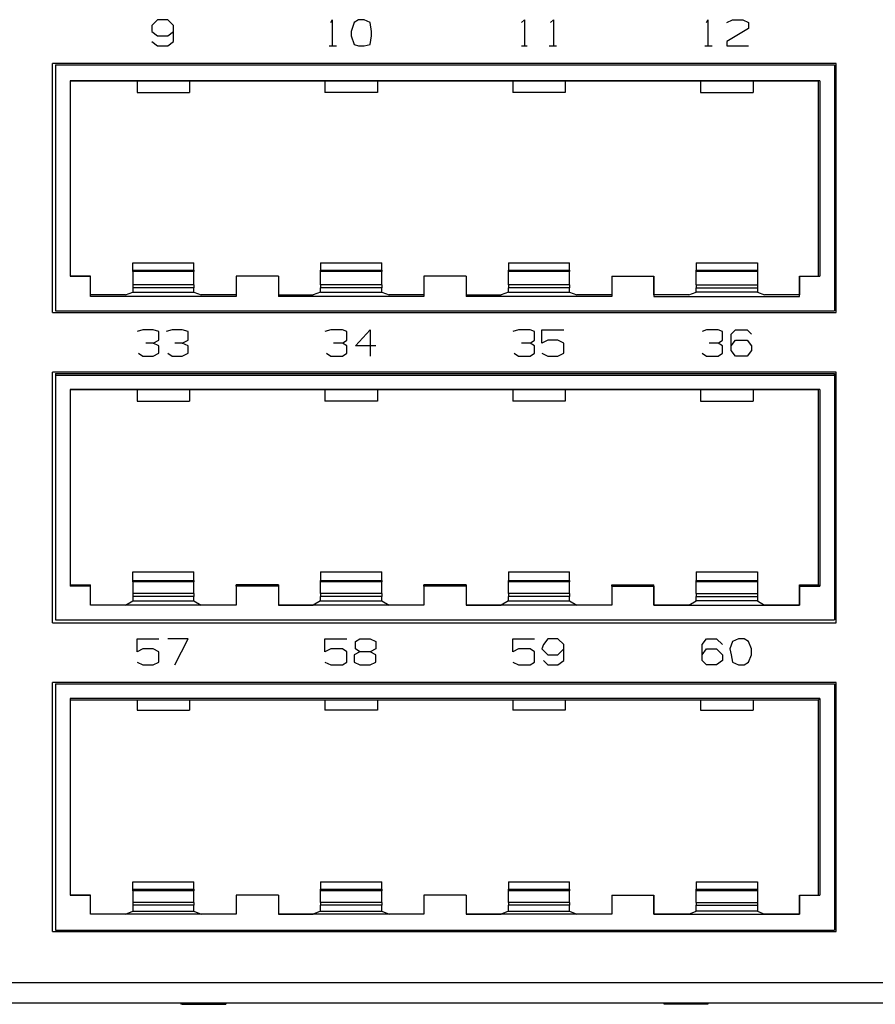
# Model space of a CAD drawing. Extents: x -10.1 to 8.9, y -2.3 to 4.2.
# Drawn here: x -3.5 to -0.6, y -2.3 to 1 of the extents above; entities that cross this region are included whole.
import ezdxf

# ---------------------------------------------------------------- set-up
doc = ezdxf.new("R2010")
doc.units = 0
doc.header["$MEASUREMENT"] = 0
doc.layers.add('7', color=7, linetype='CONTINUOUS')

msp = doc.modelspace()

# ---------------------------------------------------------------- linework, layer by layer
at = {"layer": '7'}
for p, q in [((-3.0261, 0.9843), (-3.0458, 0.9646)), ((-2.9917, 0.9843), (-3.0261, 0.9843)), ((-2.972, 0.9646), (-2.9917, 0.9843)), ((-2.4405, 0.9744), (-2.4356, 0.9843)), ((-2.4356, 0.9843), (-2.4356, 0.8957)), ((-2.3618, 0.9744), (-2.3716, 0.9449)), ((-2.347, 0.9843), (-2.3618, 0.9744)), ((-2.3273, 0.9843), (-2.347, 0.9843)), ((-2.3076, 0.9744), (-2.3273, 0.9843)), ((-2.3027, 0.9449), (-2.3076, 0.9744)), ((-1.7958, 0.9744), (-1.786, 0.9843)), ((-1.786, 0.9843), (-1.786, 0.8957)), ((-1.6974, 0.9744), (-1.6875, 0.9843)), ((-1.6875, 0.9843), (-1.6875, 0.8957)), ((-1.1708, 0.9744), (-1.1659, 0.9843)), ((-1.1659, 0.9843), (-1.1659, 0.8957)), ((-1.1019, 0.9744), (-1.0822, 0.9843)), ((-1.0822, 0.9843), (-1.0478, 0.9843)), ((-1.0478, 0.9843), (-1.0281, 0.9744)), ((-1.0281, 0.9744), (-1.0281, 0.9547)), ((-3.0458, 0.9646), (-3.0458, 0.9449)), ((-3.0458, 0.9449), (-3.0261, 0.9301)), ((-2.9917, 0.9301), (-2.972, 0.9449)), ((-2.972, 0.9104), (-2.972, 0.9646)), ((-2.3716, 0.9449), (-2.3716, 0.9301)), ((-2.3027, 0.9301), (-2.3027, 0.9449)), ((-1.0281, 0.9547), (-1.1019, 0.9104)), ((-3.0458, 0.9104), (-3.0261, 0.8957)), ((-3.0261, 0.9301), (-2.9917, 0.9301)), ((-2.9917, 0.8957), (-2.972, 0.9104)), ((-2.3716, 0.9301), (-2.3618, 0.9006)), ((-2.3618, 0.9006), (-2.347, 0.8957)), ((-2.3273, 0.8957), (-2.3076, 0.9006)), ((-2.3076, 0.9006), (-2.3027, 0.9301)), ((-1.1019, 0.9104), (-1.1019, 0.8957)), ((-3.0261, 0.8957), (-2.9917, 0.8957)), ((-2.4454, 0.8957), (-2.4208, 0.8957)), ((-2.347, 0.8957), (-2.3273, 0.8957)), ((-1.7958, 0.8957), (-1.7761, 0.8957)), ((-1.7023, 0.8957), (-1.6777, 0.8957)), ((-1.1757, 0.8957), (-1.1511, 0.8957)), ((-1.1019, 0.8957), (-1.0281, 0.8957)), ((-0.7328, 0.8366), (-3.3805, 0.8366)), ((-3.3805, -0.0049), (-3.3805, 0.8366)), ((-3.3706, 0.8317), (-3.3706, 0)), ((-3.3706, 0.8317), (-3.3706, 0)), ((-3.3706, 0.8317), (-0.7377, 0.8317)), ((-3.3706, 0.8317), (-0.7377, 0.8317)), ((-0.7377, 0.8317), (-0.7377, 0)), ((-0.7377, 0.8317), (-0.7377, 0)), ((-0.7328, -0.0049), (-0.7328, 0.8366)), ((-3.3214, 0.7776), (-3.3214, 0.1181)), ((-0.787, 0.7776), (-3.3214, 0.7776)), ((-3.3214, 0.7776), (-3.3214, 0.1181)), ((-3.3214, 0.7776), (-3.095, 0.7776)), ((-3.095, 0.7776), (-2.9179, 0.7776)), ((-3.095, 0.7776), (-3.095, 0.7382)), ((-2.9179, 0.7776), (-2.9179, 0.7382)), ((-2.9179, 0.7776), (-2.4602, 0.7776)), ((-2.4602, 0.7776), (-2.283, 0.7776)), ((-2.4602, 0.7776), (-2.4602, 0.7382)), ((-2.283, 0.7776), (-2.283, 0.7382)), ((-2.283, 0.7776), (-1.8253, 0.7776)), ((-1.8253, 0.7776), (-1.6482, 0.7776)), ((-1.8253, 0.7776), (-1.8253, 0.7382)), ((-1.6482, 0.7776), (-1.6482, 0.7382)), ((-1.6482, 0.7776), (-1.1905, 0.7776)), ((-1.1905, 0.7776), (-1.0133, 0.7776)), ((-1.1905, 0.7776), (-1.1905, 0.7382)), ((-1.0133, 0.7776), (-1.0133, 0.7382)), ((-1.0133, 0.7776), (-0.7919, 0.7776)), ((-0.787, 0.7776), (-0.7919, 0.7776)), ((-0.7919, 0.1181), (-0.7919, 0.7776)), ((-0.787, 0.7776), (-0.787, 0.1181)), ((-3.095, 0.7382), (-2.9179, 0.7382)), ((-2.283, 0.7382), (-2.4602, 0.7382)), ((-1.6482, 0.7382), (-1.8253, 0.7382)), ((-1.1905, 0.7382), (-1.0133, 0.7382)), ((-3.1098, 0.1624), (-2.9031, 0.1624)), ((-3.1098, 0.1378), (-3.1098, 0.1624)), ((-3.1098, 0.1378), (-2.9031, 0.1378)), ((-3.1098, 0.1329), (-3.1098, 0.1378)), ((-2.9031, 0.1378), (-2.9031, 0.1624)), ((-2.9031, 0.1378), (-2.9031, 0.1329)), ((-2.4749, 0.1624), (-2.2682, 0.1624)), ((-2.4749, 0.1624), (-2.4749, 0.1378)), ((-2.4749, 0.1329), (-2.4749, 0.1378)), ((-2.4749, 0.1378), (-2.2682, 0.1378)), ((-2.2682, 0.1378), (-2.2682, 0.1624)), ((-2.2682, 0.1378), (-2.2682, 0.1329)), ((-1.8401, 0.1624), (-1.6334, 0.1624)), ((-1.8401, 0.1624), (-1.8401, 0.1378)), ((-1.8401, 0.1329), (-1.8401, 0.1378)), ((-1.8401, 0.1378), (-1.6334, 0.1378)), ((-1.6334, 0.1378), (-1.6334, 0.1624)), ((-1.6334, 0.1378), (-1.6334, 0.1329)), ((-1.2053, 0.1624), (-0.9986, 0.1624)), ((-1.2053, 0.1624), (-1.2053, 0.1378)), ((-1.2053, 0.1329), (-1.2053, 0.1378)), ((-1.2053, 0.1378), (-0.9986, 0.1378)), ((-0.9986, 0.1624), (-0.9986, 0.1378)), ((-0.9986, 0.1378), (-0.9986, 0.1329)), ((-3.2525, 0.1181), (-3.3214, 0.1181)), ((-3.3214, 0.1181), (-3.2525, 0.1181)), ((-3.2525, 0.0492), (-3.2525, 0.1181)), ((-3.2525, 0.0541), (-3.2525, 0.1181)), ((-2.9031, 0.1329), (-3.1098, 0.1329)), ((-3.1098, 0.1329), (-3.1098, 0.0886)), ((-2.9031, 0.0886), (-2.9031, 0.1329)), ((-2.6177, 0.1181), (-2.7604, 0.1181)), ((-2.7604, 0.1181), (-2.7604, 0.0541)), ((-2.6177, 0.1181), (-2.7604, 0.1181)), ((-2.7604, 0.1181), (-2.7604, 0.0492)), ((-2.6177, 0.1181), (-2.6177, 0.0492)), ((-2.6177, 0.1181), (-2.6177, 0.0541)), ((-2.4749, 0.0886), (-2.4749, 0.1329)), ((-2.2682, 0.1329), (-2.4749, 0.1329)), ((-2.2682, 0.0886), (-2.2682, 0.1329)), ((-1.9828, 0.1181), (-2.1255, 0.1181)), ((-2.1255, 0.1181), (-2.1255, 0.0541)), ((-1.9828, 0.1181), (-2.1255, 0.1181)), ((-2.1255, 0.1181), (-2.1255, 0.0492)), ((-1.9828, 0.1181), (-1.9828, 0.0492)), ((-1.9828, 0.1181), (-1.9828, 0.0541)), ((-1.8401, 0.0886), (-1.8401, 0.1329)), ((-1.6334, 0.1329), (-1.8401, 0.1329)), ((-1.6334, 0.0886), (-1.6334, 0.1329)), ((-1.4907, 0.1181), (-1.348, 0.1181)), ((-1.4907, 0.1181), (-1.4907, 0.0492)), ((-1.4907, 0.1181), (-1.348, 0.1181)), ((-1.4907, 0.1181), (-1.4907, 0.0541)), ((-1.348, 0.1181), (-1.348, 0.0492)), ((-1.348, 0.0541), (-1.348, 0.1181)), ((-0.9986, 0.1329), (-1.2053, 0.1329)), ((-1.2053, 0.0886), (-1.2053, 0.1329)), ((-0.9986, 0.1329), (-0.9986, 0.0886)), ((-0.8558, 0.1181), (-0.787, 0.1181)), ((-0.8558, 0.0492), (-0.8558, 0.1181)), ((-0.8558, 0.1181), (-0.7919, 0.1181)), ((-0.8558, 0.1181), (-0.8558, 0.0541)), ((-0.7919, 0.1181), (-0.787, 0.1181)), ((-2.9031, 0.0886), (-3.1098, 0.0886)), ((-3.1098, 0.0886), (-3.1098, 0.0787)), ((-2.9031, 0.0787), (-3.1098, 0.0787)), ((-3.1098, 0.0787), (-3.1098, 0.064)), ((-2.9031, 0.0886), (-2.9031, 0.0787)), ((-2.9031, 0.064), (-2.9031, 0.0787)), ((-2.2682, 0.0886), (-2.4749, 0.0886)), ((-2.4749, 0.0886), (-2.4749, 0.0787)), ((-2.2682, 0.0787), (-2.4749, 0.0787)), ((-2.4749, 0.064), (-2.4749, 0.0787)), ((-2.2682, 0.0886), (-2.2682, 0.0787)), ((-2.2682, 0.064), (-2.2682, 0.0787)), ((-1.6334, 0.0886), (-1.8401, 0.0886)), ((-1.8401, 0.0886), (-1.8401, 0.0787)), ((-1.6334, 0.0787), (-1.8401, 0.0787)), ((-1.8401, 0.064), (-1.8401, 0.0787)), ((-1.6334, 0.0886), (-1.6334, 0.0787)), ((-1.6334, 0.064), (-1.6334, 0.0787)), ((-1.2053, 0.0886), (-0.9986, 0.0886)), ((-1.2053, 0.0886), (-1.2053, 0.0787)), ((-1.2053, 0.064), (-1.2053, 0.0787)), ((-1.2053, 0.0787), (-0.9986, 0.0787)), ((-0.9986, 0.0886), (-0.9986, 0.0787)), ((-0.9986, 0.0787), (-0.9986, 0.064)), ((-3.1344, 0.0541), (-3.2525, 0.0541)), ((-3.2525, 0.0492), (-3.2525, 0.0541)), ((-2.7604, 0.0492), (-3.2525, 0.0492)), ((-3.1344, 0.0541), (-3.1098, 0.064)), ((-3.1098, 0.064), (-2.9031, 0.064)), ((-2.9031, 0.064), (-2.8785, 0.0541)), ((-2.7604, 0.0541), (-2.8785, 0.0541)), ((-2.7604, 0.0541), (-2.7604, 0.0492)), ((-2.6177, 0.0541), (-2.6177, 0.0492)), ((-2.6177, 0.0541), (-2.4995, 0.0541)), ((-2.1255, 0.0492), (-2.6177, 0.0492)), ((-2.4749, 0.064), (-2.4995, 0.0541)), ((-2.4749, 0.064), (-2.2682, 0.064)), ((-2.2682, 0.064), (-2.2436, 0.0541)), ((-2.1255, 0.0541), (-2.2436, 0.0541)), ((-2.1255, 0.0541), (-2.1255, 0.0492)), ((-1.9828, 0.0541), (-1.9828, 0.0492)), ((-1.9828, 0.0541), (-1.8647, 0.0541)), ((-1.4907, 0.0492), (-1.9828, 0.0492)), ((-1.8401, 0.064), (-1.8647, 0.0541)), ((-1.8401, 0.064), (-1.6334, 0.064)), ((-1.6334, 0.064), (-1.6088, 0.0541)), ((-1.4907, 0.0541), (-1.6088, 0.0541)), ((-1.4907, 0.0541), (-1.4907, 0.0492)), ((-1.348, 0.0541), (-1.348, 0.0492)), ((-1.2299, 0.0541), (-1.348, 0.0541)), ((-1.348, 0.0492), (-0.8558, 0.0492)), ((-1.2299, 0.0541), (-1.2053, 0.064)), ((-0.9986, 0.064), (-1.2053, 0.064)), ((-0.9986, 0.064), (-0.974, 0.0541)), ((-0.8558, 0.0541), (-0.974, 0.0541)), ((-0.8558, 0.0492), (-0.8558, 0.0541)), ((-3.3706, 0), (-0.7377, 0)), ((-3.3706, 0), (-0.7377, 0)), ((-3.3805, -0.0049), (-0.7328, -0.0049)), ((-3.0753, -0.064), (-3.095, -0.0689)), ((-3.0409, -0.064), (-3.0753, -0.064)), ((-3.0212, -0.0689), (-3.0409, -0.064)), ((-2.9769, -0.064), (-2.9966, -0.0689)), ((-2.9425, -0.064), (-2.9769, -0.064)), ((-2.9228, -0.0689), (-2.9425, -0.064)), ((-2.4405, -0.064), (-2.4602, -0.0689)), ((-2.4011, -0.064), (-2.4405, -0.064)), ((-2.3864, -0.0689), (-2.4011, -0.064)), ((-2.3568, -0.1181), (-2.3076, -0.064)), ((-2.3076, -0.064), (-2.3076, -0.1526)), ((-1.8057, -0.064), (-1.8253, -0.0689)), ((-1.7663, -0.064), (-1.8057, -0.064)), ((-1.7515, -0.0689), (-1.7663, -0.064)), ((-1.7269, -0.064), (-1.6531, -0.064)), ((-1.7269, -0.1083), (-1.7269, -0.064)), ((-1.1708, -0.064), (-1.1856, -0.0689)), ((-1.1314, -0.064), (-1.1708, -0.064)), ((-1.1167, -0.0689), (-1.1314, -0.064)), ((-1.0871, -0.0787), (-1.0724, -0.064)), ((-1.0724, -0.064), (-1.033, -0.064)), ((-1.033, -0.064), (-1.0182, -0.0787)), ((-3.0409, -0.1083), (-3.0212, -0.0984)), ((-3.0212, -0.0984), (-3.0212, -0.0689)), ((-2.9425, -0.1083), (-2.9228, -0.0984)), ((-2.9228, -0.0984), (-2.9228, -0.0689)), ((-2.4011, -0.1083), (-2.3864, -0.0984)), ((-2.3864, -0.0984), (-2.3864, -0.0689)), ((-1.7663, -0.1083), (-1.7515, -0.0984)), ((-1.7515, -0.0984), (-1.7515, -0.0689)), ((-1.7072, -0.0984), (-1.7269, -0.1083)), ((-1.6728, -0.0984), (-1.7072, -0.0984)), ((-1.6531, -0.1083), (-1.6728, -0.0984)), ((-1.1314, -0.1083), (-1.1167, -0.0984)), ((-1.1167, -0.0984), (-1.1167, -0.0689)), ((-1.0871, -0.1329), (-1.0871, -0.0787)), ((-1.0871, -0.1181), (-1.0724, -0.0984)), ((-1.0724, -0.0984), (-1.033, -0.0984)), ((-1.033, -0.0984), (-1.0182, -0.1181)), ((-3.0409, -0.1083), (-3.0655, -0.1083)), ((-3.0212, -0.1181), (-3.0409, -0.1083)), ((-3.0212, -0.1427), (-3.0212, -0.1181)), ((-2.9425, -0.1083), (-2.9671, -0.1083)), ((-2.9228, -0.1181), (-2.9425, -0.1083)), ((-2.9228, -0.1427), (-2.9228, -0.1181)), ((-2.4011, -0.1083), (-2.4307, -0.1083)), ((-2.3864, -0.1181), (-2.4011, -0.1083)), ((-2.3864, -0.1427), (-2.3864, -0.1181)), ((-2.2879, -0.1181), (-2.3568, -0.1181)), ((-1.7663, -0.1083), (-1.7958, -0.1083)), ((-1.7515, -0.1181), (-1.7663, -0.1083)), ((-1.7515, -0.1427), (-1.7515, -0.1181)), ((-1.6531, -0.1427), (-1.6531, -0.1083)), ((-1.1314, -0.1083), (-1.161, -0.1083)), ((-1.1167, -0.1181), (-1.1314, -0.1083)), ((-1.1167, -0.1427), (-1.1167, -0.1181)), ((-1.0724, -0.1526), (-1.0871, -0.1329)), ((-1.0182, -0.1329), (-1.033, -0.1526)), ((-1.0182, -0.1181), (-1.0182, -0.1329)), ((-3.0901, -0.1427), (-3.0753, -0.1526)), ((-3.0753, -0.1526), (-3.0409, -0.1526)), ((-3.0409, -0.1526), (-3.0212, -0.1427)), ((-2.9917, -0.1427), (-2.9769, -0.1526)), ((-2.9769, -0.1526), (-2.9425, -0.1526)), ((-2.9425, -0.1526), (-2.9228, -0.1427)), ((-2.4553, -0.1427), (-2.4405, -0.1526)), ((-2.4405, -0.1526), (-2.4011, -0.1526)), ((-2.4011, -0.1526), (-2.3864, -0.1427)), ((-1.8204, -0.1427), (-1.8057, -0.1526)), ((-1.8057, -0.1526), (-1.7663, -0.1526)), ((-1.7663, -0.1526), (-1.7515, -0.1427)), ((-1.7269, -0.1427), (-1.7072, -0.1526)), ((-1.7072, -0.1526), (-1.6728, -0.1526)), ((-1.6728, -0.1526), (-1.6531, -0.1427)), ((-1.1856, -0.1427), (-1.1708, -0.1526)), ((-1.1708, -0.1526), (-1.1314, -0.1526)), ((-1.1314, -0.1526), (-1.1167, -0.1427)), ((-1.033, -0.1526), (-1.0724, -0.1526)), ((-0.7328, -0.2067), (-3.3805, -0.2067)), ((-3.3805, -1.0531), (-3.3805, -0.2067)), ((-3.3706, -0.2116), (-3.3706, -1.0433)), ((-3.3706, -0.2116), (-0.7377, -0.2116)), ((-3.3706, -0.2116), (-3.3706, -0.2165)), ((-3.3706, -0.2165), (-0.7377, -0.2165)), ((-3.3706, -0.2165), (-3.3706, -1.0433)), ((-0.7377, -0.2116), (-0.7377, -1.0433)), ((-0.7377, -0.2165), (-0.7377, -0.2116)), ((-0.7377, -0.2165), (-0.7377, -1.0433)), ((-0.7328, -1.0531), (-0.7328, -0.2067)), ((-3.3214, -0.2657), (-3.3214, -0.9301)), ((-0.787, -0.2657), (-3.3214, -0.2657)), ((-3.3214, -0.2657), (-3.3214, -0.9252)), ((-3.3214, -0.2657), (-3.095, -0.2657)), ((-3.095, -0.2657), (-2.9179, -0.2657)), ((-3.095, -0.2657), (-3.095, -0.3051)), ((-2.9179, -0.2657), (-2.9179, -0.3051)), ((-2.9179, -0.2657), (-2.4602, -0.2657)), ((-2.4602, -0.2657), (-2.283, -0.2657)), ((-2.4602, -0.2657), (-2.4602, -0.3051)), ((-2.283, -0.2657), (-2.283, -0.3051)), ((-2.283, -0.2657), (-1.8253, -0.2657)), ((-1.8253, -0.2657), (-1.6482, -0.2657)), ((-1.8253, -0.2657), (-1.8253, -0.3051)), ((-1.6482, -0.2657), (-1.6482, -0.3051)), ((-1.6482, -0.2657), (-1.1905, -0.2657)), ((-1.1905, -0.2657), (-1.0133, -0.2657)), ((-1.1905, -0.2657), (-1.1905, -0.3051)), ((-1.0133, -0.2657), (-1.0133, -0.3051)), ((-1.0133, -0.2657), (-0.7919, -0.2657)), ((-0.787, -0.2657), (-0.7919, -0.2657)), ((-0.7919, -0.9252), (-0.7919, -0.2657)), ((-0.787, -0.2657), (-0.787, -0.9301)), ((-3.095, -0.3051), (-2.9179, -0.3051)), ((-2.283, -0.3051), (-2.4602, -0.3051)), ((-1.6482, -0.3051), (-1.8253, -0.3051)), ((-1.1905, -0.3051), (-1.0133, -0.3051)), ((-3.1098, -0.8809), (-2.9031, -0.8809)), ((-3.1098, -0.9104), (-3.1098, -0.8809)), ((-2.9031, -0.9104), (-2.9031, -0.8809)), ((-2.4749, -0.8809), (-2.2682, -0.8809)), ((-2.4749, -0.8809), (-2.4749, -0.9104)), ((-2.2682, -0.9104), (-2.2682, -0.8809)), ((-1.8401, -0.8809), (-1.6334, -0.8809)), ((-1.8401, -0.8809), (-1.8401, -0.9104)), ((-1.6334, -0.9104), (-1.6334, -0.8809)), ((-1.2053, -0.8809), (-0.9986, -0.8809)), ((-1.2053, -0.8809), (-1.2053, -0.9104)), ((-0.9986, -0.8809), (-0.9986, -0.9104)), ((-3.3214, -0.9252), (-3.3214, -0.9301)), ((-3.3214, -0.9252), (-3.2525, -0.9252)), ((-3.2525, -0.9301), (-3.3214, -0.9301)), ((-3.2525, -0.9301), (-3.2525, -0.9252)), ((-3.2525, -0.9941), (-3.2525, -0.9252)), ((-3.2525, -0.9941), (-3.2525, -0.9301)), ((-3.1098, -0.9104), (-2.9031, -0.9104)), ((-3.1098, -0.9154), (-3.1098, -0.9104)), ((-2.9031, -0.9154), (-3.1098, -0.9154)), ((-3.1098, -0.9154), (-3.1098, -0.9547)), ((-2.9031, -0.9104), (-2.9031, -0.9154)), ((-2.9031, -0.9547), (-2.9031, -0.9154)), ((-2.7604, -0.9301), (-2.7604, -0.9252)), ((-2.7604, -0.9252), (-2.7604, -0.9941)), ((-2.6177, -0.9252), (-2.7604, -0.9252)), ((-2.6177, -0.9301), (-2.7604, -0.9301)), ((-2.7604, -0.9301), (-2.7604, -0.9941)), ((-2.6177, -0.9252), (-2.6177, -0.9941)), ((-2.6177, -0.9301), (-2.6177, -0.9252)), ((-2.6177, -0.9301), (-2.6177, -0.9941)), ((-2.4749, -0.9154), (-2.4749, -0.9104)), ((-2.4749, -0.9104), (-2.2682, -0.9104)), ((-2.4749, -0.9547), (-2.4749, -0.9154)), ((-2.2682, -0.9154), (-2.4749, -0.9154)), ((-2.2682, -0.9104), (-2.2682, -0.9154)), ((-2.2682, -0.9547), (-2.2682, -0.9154)), ((-2.1255, -0.9301), (-2.1255, -0.9252)), ((-2.1255, -0.9252), (-2.1255, -0.9941)), ((-1.9828, -0.9252), (-2.1255, -0.9252)), ((-1.9828, -0.9301), (-2.1255, -0.9301)), ((-2.1255, -0.9301), (-2.1255, -0.9941)), ((-1.9828, -0.9252), (-1.9828, -0.9941)), ((-1.9828, -0.9301), (-1.9828, -0.9252)), ((-1.9828, -0.9301), (-1.9828, -0.9941)), ((-1.8401, -0.9154), (-1.8401, -0.9104)), ((-1.8401, -0.9104), (-1.6334, -0.9104)), ((-1.8401, -0.9547), (-1.8401, -0.9154)), ((-1.6334, -0.9154), (-1.8401, -0.9154)), ((-1.6334, -0.9104), (-1.6334, -0.9154)), ((-1.6334, -0.9547), (-1.6334, -0.9154)), ((-1.4907, -0.9301), (-1.4907, -0.9252)), ((-1.4907, -0.9252), (-1.348, -0.9252)), ((-1.4907, -0.9252), (-1.4907, -0.9941)), ((-1.4907, -0.9301), (-1.4907, -0.9941)), ((-1.4907, -0.9301), (-1.348, -0.9301)), ((-1.348, -0.9941), (-1.348, -0.9252)), ((-1.348, -0.9301), (-1.348, -0.9252)), ((-1.348, -0.9301), (-1.348, -0.9941)), ((-1.2053, -0.9154), (-1.2053, -0.9104)), ((-1.2053, -0.9104), (-0.9986, -0.9104)), ((-0.9986, -0.9154), (-1.2053, -0.9154)), ((-1.2053, -0.9547), (-1.2053, -0.9154)), ((-0.9986, -0.9104), (-0.9986, -0.9154)), ((-0.9986, -0.9154), (-0.9986, -0.9547)), ((-0.8558, -0.9301), (-0.8558, -0.9252)), ((-0.8558, -0.9252), (-0.7919, -0.9252)), ((-0.8558, -0.9252), (-0.8558, -0.9941)), ((-0.8558, -0.9301), (-0.787, -0.9301)), ((-0.8558, -0.9941), (-0.8558, -0.9301)), ((-0.7919, -0.9252), (-0.787, -0.9301)), ((-2.9031, -0.9547), (-3.1098, -0.9547)), ((-3.1098, -0.9547), (-3.1098, -0.9646)), ((-2.9031, -0.9646), (-3.1098, -0.9646)), ((-3.1098, -0.9646), (-3.1098, -0.9793)), ((-2.9031, -0.9547), (-2.9031, -0.9646)), ((-2.9031, -0.9793), (-2.9031, -0.9646)), ((-2.2682, -0.9547), (-2.4749, -0.9547)), ((-2.4749, -0.9547), (-2.4749, -0.9646)), ((-2.2682, -0.9646), (-2.4749, -0.9646)), ((-2.4749, -0.9793), (-2.4749, -0.9646)), ((-2.2682, -0.9547), (-2.2682, -0.9646)), ((-2.2682, -0.9793), (-2.2682, -0.9646)), ((-1.6334, -0.9547), (-1.8401, -0.9547)), ((-1.8401, -0.9547), (-1.8401, -0.9646)), ((-1.6334, -0.9646), (-1.8401, -0.9646)), ((-1.8401, -0.9793), (-1.8401, -0.9646)), ((-1.6334, -0.9547), (-1.6334, -0.9646)), ((-1.6334, -0.9793), (-1.6334, -0.9646)), ((-1.2053, -0.9547), (-0.9986, -0.9547)), ((-1.2053, -0.9547), (-1.2053, -0.9646)), ((-1.2053, -0.9646), (-0.9986, -0.9646)), ((-1.2053, -0.9793), (-1.2053, -0.9646)), ((-0.9986, -0.9547), (-0.9986, -0.9646)), ((-0.9986, -0.9646), (-0.9986, -0.9793)), ((-2.7604, -0.9941), (-3.2525, -0.9941)), ((-3.1344, -0.9941), (-3.2525, -0.9941)), ((-3.1344, -0.9941), (-3.1098, -0.9793)), ((-3.1098, -0.9793), (-2.9031, -0.9793)), ((-2.9031, -0.9793), (-2.8785, -0.9941)), ((-2.7604, -0.9941), (-2.8785, -0.9941)), ((-2.1255, -0.9941), (-2.6177, -0.9941)), ((-2.6177, -0.9941), (-2.4995, -0.9941)), ((-2.4749, -0.9793), (-2.4995, -0.9941)), ((-2.4749, -0.9793), (-2.2682, -0.9793)), ((-2.2682, -0.9793), (-2.2436, -0.9941)), ((-2.1255, -0.9941), (-2.2436, -0.9941)), ((-1.4907, -0.9941), (-1.9828, -0.9941)), ((-1.9828, -0.9941), (-1.8647, -0.9941)), ((-1.8401, -0.9793), (-1.8647, -0.9941)), ((-1.8401, -0.9793), (-1.6334, -0.9793)), ((-1.6334, -0.9793), (-1.6088, -0.9941)), ((-1.4907, -0.9941), (-1.6088, -0.9941)), ((-1.348, -0.9941), (-0.8558, -0.9941)), ((-1.2299, -0.9941), (-1.348, -0.9941)), ((-1.2299, -0.9941), (-1.2053, -0.9793)), ((-0.9986, -0.9793), (-1.2053, -0.9793)), ((-0.9986, -0.9793), (-0.974, -0.9941)), ((-0.8558, -0.9941), (-0.974, -0.9941)), ((-3.3805, -1.0531), (-0.7328, -1.0531)), ((-3.3706, -1.0433), (-0.7377, -1.0433)), ((-3.3706, -1.0433), (-0.7377, -1.0433)), ((-3.095, -1.1516), (-3.095, -1.1073)), ((-3.095, -1.1073), (-3.0212, -1.1073)), ((-2.9228, -1.1073), (-2.9917, -1.1073)), ((-2.9671, -1.1959), (-2.9228, -1.1073)), ((-2.4602, -1.1073), (-2.3864, -1.1073)), ((-2.4602, -1.1516), (-2.4602, -1.1073)), ((-2.3568, -1.1171), (-2.3421, -1.1073)), ((-2.3568, -1.1417), (-2.3568, -1.1171)), ((-2.3421, -1.1073), (-2.3076, -1.1073)), ((-2.3076, -1.1073), (-2.2879, -1.1171)), ((-2.2879, -1.1171), (-2.2879, -1.1417)), ((-1.8253, -1.1073), (-1.7515, -1.1073)), ((-1.8253, -1.1516), (-1.8253, -1.1073)), ((-1.722, -1.127), (-1.7269, -1.1417)), ((-1.7072, -1.1073), (-1.722, -1.127)), ((-1.6728, -1.1073), (-1.7072, -1.1073)), ((-1.6531, -1.127), (-1.6728, -1.1073)), ((-1.6531, -1.1811), (-1.6531, -1.127)), ((-1.1856, -1.127), (-1.1708, -1.1073)), ((-1.1856, -1.1811), (-1.1856, -1.127)), ((-1.1708, -1.1073), (-1.1364, -1.1073)), ((-1.1364, -1.1073), (-1.1167, -1.127)), ((-1.0822, -1.1171), (-1.0921, -1.1417)), ((-1.0625, -1.1073), (-1.0822, -1.1171)), ((-1.0429, -1.1073), (-1.0625, -1.1073)), ((-1.0281, -1.1171), (-1.0429, -1.1073)), ((-1.0182, -1.1417), (-1.0281, -1.1171)), ((-3.0753, -1.1417), (-3.095, -1.1516)), ((-3.0409, -1.1417), (-3.0753, -1.1417)), ((-3.0212, -1.1516), (-3.0409, -1.1417)), ((-3.0212, -1.186), (-3.0212, -1.1516)), ((-2.4405, -1.1417), (-2.4602, -1.1516)), ((-2.4011, -1.1417), (-2.4405, -1.1417)), ((-2.3864, -1.1516), (-2.4011, -1.1417)), ((-2.3864, -1.186), (-2.3864, -1.1516)), ((-2.3421, -1.1516), (-2.3618, -1.1614)), ((-2.3618, -1.1614), (-2.3618, -1.186)), ((-2.3421, -1.1516), (-2.3568, -1.1417)), ((-2.3076, -1.1516), (-2.3421, -1.1516)), ((-2.2879, -1.1417), (-2.3076, -1.1516)), ((-2.2879, -1.1614), (-2.3076, -1.1516)), ((-2.2879, -1.186), (-2.2879, -1.1614)), ((-1.8057, -1.1417), (-1.8253, -1.1516)), ((-1.7663, -1.1417), (-1.8057, -1.1417)), ((-1.7515, -1.1516), (-1.7663, -1.1417)), ((-1.7515, -1.186), (-1.7515, -1.1516)), ((-1.7269, -1.1417), (-1.7072, -1.1614)), ((-1.7072, -1.1614), (-1.6728, -1.1614)), ((-1.6728, -1.1614), (-1.6531, -1.1417)), ((-1.1856, -1.1614), (-1.1708, -1.1417)), ((-1.1708, -1.1417), (-1.1364, -1.1417)), ((-1.1364, -1.1417), (-1.1167, -1.1614)), ((-1.1167, -1.1614), (-1.1167, -1.1811)), ((-1.0921, -1.1417), (-1.0871, -1.1614)), ((-1.0871, -1.1614), (-1.0822, -1.186)), ((-1.0281, -1.186), (-1.0182, -1.1614)), ((-1.0182, -1.1614), (-1.0182, -1.1417)), ((-3.095, -1.186), (-3.0753, -1.1959)), ((-3.0753, -1.1959), (-3.0409, -1.1959)), ((-3.0409, -1.1959), (-3.0212, -1.186)), ((-2.4602, -1.186), (-2.4405, -1.1959)), ((-2.4405, -1.1959), (-2.4011, -1.1959)), ((-2.4011, -1.1959), (-2.3864, -1.186)), ((-2.3618, -1.186), (-2.3421, -1.1959)), ((-2.3421, -1.1959), (-2.3076, -1.1959)), ((-2.3076, -1.1959), (-2.2879, -1.186)), ((-1.8253, -1.186), (-1.8057, -1.1959)), ((-1.8057, -1.1959), (-1.7663, -1.1959)), ((-1.7663, -1.1959), (-1.7515, -1.186)), ((-1.722, -1.1811), (-1.7072, -1.1959)), ((-1.7072, -1.1959), (-1.6728, -1.1959)), ((-1.6728, -1.1959), (-1.6531, -1.1811)), ((-1.1708, -1.1959), (-1.1856, -1.1811)), ((-1.1364, -1.1959), (-1.1708, -1.1959)), ((-1.1167, -1.1811), (-1.1364, -1.1959)), ((-1.0822, -1.186), (-1.0625, -1.1959)), ((-1.0625, -1.1959), (-1.0429, -1.1959)), ((-1.0429, -1.1959), (-1.0281, -1.186)), ((-0.7328, -1.2549), (-3.3805, -1.2549)), ((-3.3805, -2.0965), (-3.3805, -1.2549)), ((-3.3706, -1.2598), (-3.3706, -2.0915)), ((-3.3706, -1.2598), (-0.7377, -1.2598)), ((-3.3706, -1.2598), (-0.7377, -1.2598)), ((-3.3706, -1.2598), (-3.3706, -2.0915)), ((-0.7377, -1.2598), (-0.7377, -2.0915)), ((-0.7377, -1.2598), (-0.7377, -2.0915)), ((-0.7328, -2.0965), (-0.7328, -1.2549)), ((-3.3214, -1.3091), (-3.3214, -1.9734)), ((-3.3214, -1.3091), (-3.3214, -1.314)), ((-0.787, -1.3091), (-3.3214, -1.3091)), ((-3.3214, -1.314), (-3.3214, -1.9734)), ((-3.3214, -1.314), (-3.095, -1.314)), ((-3.095, -1.314), (-2.9179, -1.314)), ((-3.095, -1.314), (-3.095, -1.3484)), ((-2.9179, -1.314), (-2.9179, -1.3484)), ((-2.9179, -1.314), (-2.4602, -1.314)), ((-2.4602, -1.314), (-2.283, -1.314)), ((-2.4602, -1.314), (-2.4602, -1.3484)), ((-2.283, -1.314), (-2.283, -1.3484)), ((-2.283, -1.314), (-1.8253, -1.314)), ((-1.8253, -1.314), (-1.6482, -1.314)), ((-1.8253, -1.314), (-1.8253, -1.3484)), ((-1.6482, -1.314), (-1.6482, -1.3484)), ((-1.6482, -1.314), (-1.1905, -1.314)), ((-1.1905, -1.314), (-1.0133, -1.314)), ((-1.1905, -1.314), (-1.1905, -1.3484)), ((-1.0133, -1.314), (-1.0133, -1.3484)), ((-1.0133, -1.314), (-0.7919, -1.314)), ((-0.787, -1.3091), (-0.7919, -1.314)), ((-0.7919, -1.9734), (-0.7919, -1.314)), ((-0.787, -1.3091), (-0.787, -1.9734)), ((-3.095, -1.3484), (-2.9179, -1.3484)), ((-2.283, -1.3484), (-2.4602, -1.3484)), ((-1.6482, -1.3484), (-1.8253, -1.3484)), ((-1.1905, -1.3484), (-1.0133, -1.3484)), ((-3.1098, -1.9291), (-2.9031, -1.9291)), ((-3.1098, -1.9537), (-3.1098, -1.9291)), ((-2.9031, -1.9537), (-2.9031, -1.9291)), ((-2.4749, -1.9291), (-2.4749, -1.9537)), ((-2.4749, -1.9291), (-2.2682, -1.9291)), ((-2.2682, -1.9537), (-2.2682, -1.9291)), ((-1.8401, -1.9291), (-1.8401, -1.9537)), ((-1.8401, -1.9291), (-1.6334, -1.9291)), ((-1.6334, -1.9537), (-1.6334, -1.9291)), ((-1.2053, -1.9291), (-1.2053, -1.9537)), ((-1.2053, -1.9291), (-0.9986, -1.9291)), ((-0.9986, -1.9291), (-0.9986, -1.9537)), ((-3.1098, -1.9537), (-2.9031, -1.9537)), ((-3.1098, -1.9587), (-3.1098, -1.9537)), ((-3.1098, -1.9587), (-3.1098, -1.998)), ((-2.9031, -1.9587), (-3.1098, -1.9587)), ((-2.9031, -1.9537), (-2.9031, -1.9587)), ((-2.9031, -1.998), (-2.9031, -1.9587)), ((-2.4749, -1.9537), (-2.2682, -1.9537)), ((-2.4749, -1.9587), (-2.4749, -1.9537)), ((-2.2682, -1.9587), (-2.4749, -1.9587)), ((-2.4749, -1.998), (-2.4749, -1.9587)), ((-2.2682, -1.9537), (-2.2682, -1.9587)), ((-2.2682, -1.998), (-2.2682, -1.9587)), ((-1.8401, -1.9537), (-1.6334, -1.9537)), ((-1.8401, -1.9587), (-1.8401, -1.9537)), ((-1.6334, -1.9587), (-1.8401, -1.9587)), ((-1.8401, -1.998), (-1.8401, -1.9587)), ((-1.6334, -1.9537), (-1.6334, -1.9587)), ((-1.6334, -1.998), (-1.6334, -1.9587)), ((-1.2053, -1.9537), (-0.9986, -1.9537)), ((-1.2053, -1.9587), (-1.2053, -1.9537)), ((-0.9986, -1.9587), (-1.2053, -1.9587)), ((-1.2053, -1.998), (-1.2053, -1.9587)), ((-0.9986, -1.9537), (-0.9986, -1.9587)), ((-0.9986, -1.9587), (-0.9986, -1.998)), ((-3.2525, -1.9734), (-3.3214, -1.9734)), ((-3.3214, -1.9734), (-3.2525, -1.9734)), ((-3.2525, -2.0374), (-3.2525, -1.9734)), ((-3.2525, -2.0374), (-3.2525, -1.9734)), ((-2.6177, -1.9734), (-2.7604, -1.9734)), ((-2.6177, -1.9734), (-2.7604, -1.9734)), ((-2.7604, -1.9734), (-2.7604, -2.0374)), ((-2.7604, -1.9734), (-2.7604, -2.0374)), ((-2.6177, -1.9734), (-2.6177, -2.0374)), ((-2.6177, -1.9734), (-2.6177, -2.0374)), ((-1.9828, -1.9734), (-2.1255, -1.9734)), ((-1.9828, -1.9734), (-2.1255, -1.9734)), ((-2.1255, -1.9734), (-2.1255, -2.0374)), ((-2.1255, -1.9734), (-2.1255, -2.0374)), ((-1.9828, -1.9734), (-1.9828, -2.0374)), ((-1.9828, -1.9734), (-1.9828, -2.0374)), ((-1.4907, -1.9734), (-1.348, -1.9734)), ((-1.4907, -1.9734), (-1.348, -1.9734)), ((-1.4907, -1.9734), (-1.4907, -2.0374)), ((-1.4907, -1.9734), (-1.4907, -2.0374)), ((-1.348, -1.9734), (-1.348, -2.0374)), ((-1.348, -2.0374), (-1.348, -1.9734)), ((-0.8558, -1.9734), (-0.787, -1.9734)), ((-0.8558, -1.9734), (-0.7919, -1.9734)), ((-0.8558, -2.0374), (-0.8558, -1.9734)), ((-0.8558, -1.9734), (-0.8558, -2.0374)), ((-0.7919, -1.9734), (-0.787, -1.9734)), ((-3.1344, -2.0374), (-3.1098, -2.0276)), ((-3.1098, -1.998), (-3.1098, -2.0079)), ((-2.9031, -1.998), (-3.1098, -1.998)), ((-3.1098, -2.0079), (-3.1098, -2.0276)), ((-2.9031, -2.0079), (-3.1098, -2.0079)), ((-3.1098, -2.0276), (-2.9031, -2.0276)), ((-2.9031, -1.998), (-2.9031, -2.0079)), ((-2.9031, -2.0276), (-2.9031, -2.0079)), ((-2.9031, -2.0276), (-2.8785, -2.0374)), ((-2.4749, -2.0276), (-2.4995, -2.0374)), ((-2.4749, -1.998), (-2.4749, -2.0079)), ((-2.2682, -1.998), (-2.4749, -1.998)), ((-2.4749, -2.0276), (-2.4749, -2.0079)), ((-2.2682, -2.0079), (-2.4749, -2.0079)), ((-2.4749, -2.0276), (-2.2682, -2.0276)), ((-2.2682, -1.998), (-2.2682, -2.0079)), ((-2.2682, -2.0276), (-2.2682, -2.0079)), ((-2.2682, -2.0276), (-2.2436, -2.0374)), ((-1.8401, -2.0276), (-1.8647, -2.0374)), ((-1.8401, -1.998), (-1.8401, -2.0079)), ((-1.6334, -1.998), (-1.8401, -1.998)), ((-1.8401, -2.0276), (-1.8401, -2.0079)), ((-1.6334, -2.0079), (-1.8401, -2.0079)), ((-1.8401, -2.0276), (-1.6334, -2.0276)), ((-1.6334, -1.998), (-1.6334, -2.0079)), ((-1.6334, -2.0276), (-1.6334, -2.0079)), ((-1.6334, -2.0276), (-1.6088, -2.0374)), ((-1.2299, -2.0374), (-1.2053, -2.0276)), ((-1.2053, -1.998), (-1.2053, -2.0079)), ((-1.2053, -1.998), (-0.9986, -1.998)), ((-1.2053, -2.0079), (-0.9986, -2.0079)), ((-1.2053, -2.0276), (-1.2053, -2.0079)), ((-0.9986, -2.0276), (-1.2053, -2.0276)), ((-0.9986, -1.998), (-0.9986, -2.0079)), ((-0.9986, -2.0079), (-0.9986, -2.0276)), ((-0.9986, -2.0276), (-0.974, -2.0374)), ((-2.7604, -2.0374), (-3.2525, -2.0374)), ((-3.1344, -2.0374), (-3.2525, -2.0374)), ((-2.7604, -2.0374), (-2.8785, -2.0374)), ((-2.1255, -2.0374), (-2.6177, -2.0374)), ((-2.6177, -2.0374), (-2.4995, -2.0374)), ((-2.1255, -2.0374), (-2.2436, -2.0374)), ((-1.4907, -2.0374), (-1.9828, -2.0374)), ((-1.9828, -2.0374), (-1.8647, -2.0374)), ((-1.4907, -2.0374), (-1.6088, -2.0374)), ((-1.348, -2.0374), (-0.8558, -2.0374)), ((-1.2299, -2.0374), (-1.348, -2.0374)), ((-0.8558, -2.0374), (-0.974, -2.0374)), ((-3.3706, -2.0915), (-0.7377, -2.0915)), ((-3.3706, -2.0915), (-0.7377, -2.0915)), ((-3.3805, -2.0965), (-0.7328, -2.0965)), ((-9.3106, -2.2687), (8.1107, -2.2687)), ((-9.3106, -2.3376), (8.1107, -2.3376)), ((-2.9474, -2.3376), (-2.9474, -2.3425)), ((-2.9425, -2.3425), (-2.9474, -2.3425)), ((-2.9425, -2.3376), (-2.9425, -2.3425)), ((-2.9425, -2.3425), (-2.7948, -2.3425)), ((-2.7948, -2.3376), (-2.7948, -2.3425)), ((-2.7948, -2.3425), (-2.7948, -2.3376)), ((-1.3135, -2.3376), (-1.3135, -2.3425)), ((-1.3135, -2.3425), (-1.3135, -2.3376)), ((-1.1659, -2.3425), (-1.3135, -2.3425)), ((-1.1659, -2.3376), (-1.1659, -2.3425)), ((-1.1659, -2.3376), (-1.1659, -2.3425))]:
    msp.add_line(p, q, dxfattribs=at)

doc.saveas('drawing.dxf')
